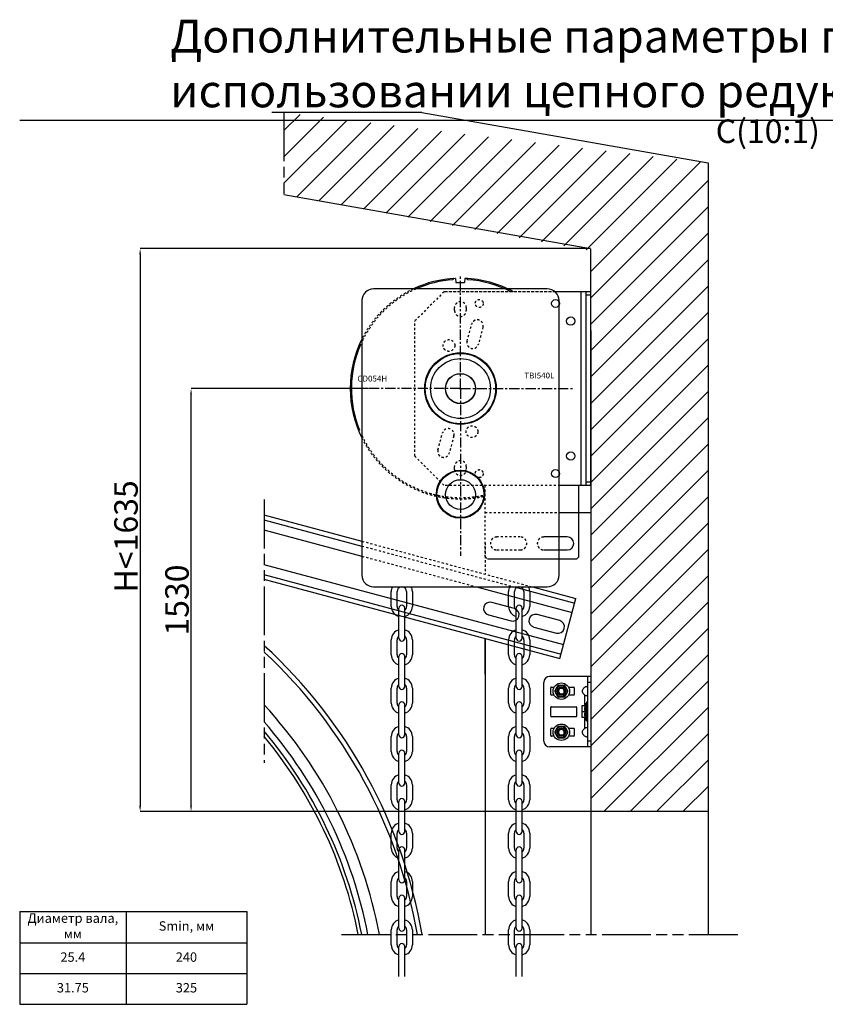
# Model space of a CAD drawing. Units: millimetres. Extents: x 1758 to 312044, y -37428 to 103662.
# Drawn here: x 70346 to 77212, y -19712 to -11320 of the extents above; entities that cross this region are included whole.
import ezdxf

# ---------------------------------------------------------------- set-up
doc = ezdxf.new("R2010")
doc.units = ezdxf.units.MM
doc.header["$LTSCALE"] = 46.255
doc.header["$PDMODE"] = 3
doc.header["$PDSIZE"] = 0.3125
for name, pattern in [('CENTER', [0.6, 0.375, -0.075, 0.075, -0.075]), ('HIDDEN', [0.2, 0.1, -0.1]), ('PHANTOM', [0.8, 0.45, -0.05, 0.1, -0.05, 0.1, -0.05])]:
    doc.linetypes.add(name, pattern=pattern)
doc.layers.get('0').update_dxf_attribs({"linetype": 'CONTINUOUS'})
doc.layers.get('Defpoints').update_dxf_attribs({"linetype": 'CONTINUOUS'})
doc.layers.add('DEFAULT_1', color=7, linetype='CENTER')
doc.styles.get("Standard").update_dxf_attribs({"font": 'txt', "width": 0.8})
doc.dimstyles.new('DIMSTYLE_2', dxfattribs={"dimtxt": 5, "dimasz": 5, "dimexe": 0.18, "dimexo": 0.0625, "dimgap": 0.09, "dimtad": 1, "dimlfac": 10, "dimdsep": 46, "dimtxsty": 'Standard', "dimblk": '_FILLED', "dimblk1": '_FILLED', "dimblk2": '_FILLED', "dimcen": 0.09, "dimadec": 0, "dimazin": 0, "dimtol": 1, "dimtp": 5, "dimtm": 5, "dimtfac": 1, "dimtofl": 0, "dimtmove": 0, "dimatfit": 3, "dimldrblk": '_FILLED', "dimfxl": 1, "dimtolj": 1, "dimarcsym": 0})

# ---------------------------------------------------------------- blocks, each defined once
blk = doc.blocks.new('_FILLED')
at = {"color": 0, "linetype": 'ByBlock'}
blk.add_solid([(0, 0), (-1, 0.15), (-1, -0.15)], dxfattribs=at)
blk = doc.blocks.new('*D247')
at = {"color": 0, "linetype": 'Continuous', "lineweight": -2, "transparency": 16777216}
for p, q in [((75209.9, -13270.7), (71371.9, -13270.7)), ((71372.1, -13320.7), (71372.1, -18019.3)), ((75211.9, -18069.3), (71371.9, -18069.3))]:
    blk.add_line(p, q, dxfattribs=at)
at = {"layer": 'Defpoints', "color": 0, "linetype": 'Continuous', "transparency": 16777216}
for p in [(75210.4, -13270.7), (71372.1, -18069.3), (75212.4, -18069.3)]:
    blk.add_point(p, dxfattribs=at)
at = {"color": 0, "linetype": 'Continuous', "lineweight": -2, "transparency": 16777216, "xscale": 50, "yscale": 50, "zscale": 50}
for p, rotation in [((71372.1, -13270.7), 90), ((71372.1, -18069.3), 270)]:
    blk.add_blockref('_FILLED', p, dxfattribs=dict(at, rotation=rotation))
at = {"color": 0, "linetype": 'Continuous', "lineweight": 25, "transparency": 16777216, "insert": (71252.1, -15723.8), "char_height": 200, "attachment_point": 5, "rotation": 90}
blk.add_mtext('\\A1;H<1635', dxfattribs=at)
blk = doc.blocks.new('*D248')
at = {"color": 0, "linetype": 'Continuous', "lineweight": -2, "transparency": 16777216}
for p, q in [((73316.2, -14464.3), (71806.2, -14464.3)), ((71806.4, -18019.3), (71806.4, -14514.3)), ((75407.2, -18069.3), (71806.2, -18069.3))]:
    blk.add_line(p, q, dxfattribs=at)
at = {"layer": 'Defpoints', "color": 0, "linetype": 'Continuous', "transparency": 16777216}
for p in [(71806.4, -14464.3), (73316.7, -14464.3), (75407.7, -18069.3)]:
    blk.add_point(p, dxfattribs=at)
at = {"color": 0, "linetype": 'Continuous', "lineweight": -2, "transparency": 16777216, "xscale": 50, "yscale": 50, "zscale": 50}
for p, rotation in [((71806.4, -14464.3), 90), ((71806.4, -18069.3), 270)]:
    blk.add_blockref('_FILLED', p, dxfattribs=dict(at, rotation=rotation))
at = {"color": 0, "linetype": 'Continuous', "lineweight": 25, "transparency": 16777216, "insert": (71686.4, -16266.8), "char_height": 200, "attachment_point": 5, "rotation": 90}
blk.add_mtext('\\A1;1530', dxfattribs=at)
blk = doc.blocks.new('*T288')
at = {"color": 0, "linetype": 'ByBlock', "lineweight": -2, "transparency": 16777216}
for p, q in [((0, 0), (1935.5, 0)), ((0, 0), (0, -791.7)), ((906.5, 0), (906.5, -791.7)), ((1935.5, 0), (1935.5, -791.7)), ((0, -268.8), (1935.5, -268.8)), ((0, -530.2), (1935.5, -530.2)), ((0, -791.7), (1935.5, -791.7))]:
    blk.add_line(p, q, dxfattribs=at)
at = {"color": 0, "transparency": 16777216, "char_height": 80, "attachment_point": 5}
for s, insert, width in [('Диаметр вала, мм', (453.2, -134.4), 876.485), ('Smin, мм', (1421, -134.4), 999.06), ('25.4', (453.2, -399.5), 876.485), ('240', (1421, -399.5), 999.06), ('31.75', (453.2, -661), 876.485), ('325', (1421, -661), 999.06)]:
    blk.add_mtext(s, dxfattribs=dict(at, insert=insert, width=width))

msp = doc.modelspace()

# ---------------------------------------------------------------- hatches: boundary and pattern name
h = msp.add_hatch()
h.set_pattern_fill('ANSI31', color=256, scale=50, style=0)
h.paths.add_polyline_path([(76212.404, -12541.327), (72597.662, -12111.256), (72597.662, -12809.988), (75212.404, -13290.27), (75212.404, -18069.281), (76212.404, -18069.281)])

# ---------------------------------------------------------------- linework, layer by layer
for p, q in [((73773.354, -12111.256), (72494.228, -12111.256)), ((73773.354, -12111.256), (76212.404, -12541.327)), ((94105.863, -12179.677), (70345.863, -12179.677)), ((76212.404, -12541.327), (76212.404, -19119.281)), ((72597.662, -12809.988), (75210.36, -13270.678)), ((74138.371, -13524.969), (74136.493, -13559.923)), ((75212.404, -13969.281), (75212.404, -19119.281)), ((74094.835, -14464.281), (74109.973, -14464.281)), ((74094.835, -14464.281), (74109.973, -14464.281)), ((74102.404, -14471.85), (74102.404, -14456.712)), ((74102.404, -14471.85), (74102.404, -14456.712)), ((74949.411, -16765.651), (75086.585, -16253.71)), ((76212.404, -18069.281), (75212.404, -18069.281))]:
    msp.add_line(p, q)
at = {"color": 7, "linetype": 'Continuous'}
for p, q in [((75212.404, -15289.281), (75212.404, -13272.863)), ((74061.07, -13525.586), (74062.881, -13560.144)), ((74842.404, -13614.281), (73362.404, -13614.281)), ((75212.404, -13639.281), (74908.548, -13639.281)), ((75172.404, -15289.281), (75172.404, -13639.281)), ((75172.404, -15289.281), (75172.404, -13639.281)), ((75212.404, -15289.281), (75212.404, -13639.281)), ((73262.404, -13714.281), (73262.404, -16054.281)), ((74942.404, -16054.281), (74942.404, -13714.281)), ((74052.404, -13799.281), (74052.404, -13774.281)), ((74052.404, -13799.281), (74052.404, -13774.281)), ((74152.404, -13774.281), (74152.404, -13799.281)), ((74052.404, -15154.281), (74052.404, -15129.281)), ((74052.404, -15154.281), (74052.404, -15129.281)), ((75212.404, -15289.281), (74942.404, -15289.281)), ((75112.404, -15899.281), (75112.404, -15289.281)), ((75112.404, -15520.134), (75112.404, -15289.281)), ((74942.404, -15520.134), (75212.404, -15520.134)), ((75112.404, -15899.281), (75112.404, -15520.134)), ((72426.798, -15541.023), (73262.404, -15764.923)), ((72426.798, -15582.434), (73262.404, -15806.334)), ((72426.798, -15668.362), (73262.404, -15892.261)), ((74942.404, -15919.281), (74332.404, -15919.281)), ((75092.404, -15919.281), (74942.404, -15919.281)), ((75092.404, -15919.281), (74942.404, -15919.281)), ((75092.404, -15919.281), (75112.404, -15899.281)), ((75092.404, -15919.281), (75112.404, -15899.281)), ((72426.798, -15962.38), (74981.246, -16646.842)), ((72426.798, -16089.719), (74949.411, -16765.651)), ((73362.404, -16154.281), (74842.404, -16154.281)), ((73512.404, -16320.281), (73512.404, -16194.281)), ((73561.904, -16320.281), (73561.904, -16194.281)), ((73642.904, -16194.281), (73642.904, -16320.281)), ((73692.404, -16194.281), (73692.404, -16320.281)), ((74240.273, -16154.281), (75054.75, -16372.519)), ((74512.404, -16320.281), (74512.404, -16194.281)), ((74560.96, -16154.281), (75076.232, -16292.347)), ((74561.904, -16320.281), (74561.904, -16194.281)), ((74642.904, -16194.281), (74642.904, -16320.281)), ((74692.404, -16194.281), (74692.404, -16320.281)), ((74715.508, -16154.281), (75086.585, -16253.71)), ((73577.654, -16591.531), (73577.654, -16335.031)), ((73627.154, -16591.531), (73627.154, -16335.031)), ((74561.685, -16338.38), (74368.5, -16286.616)), ((74561.685, -16338.38), (74368.5, -16286.616)), ((74577.654, -16591.531), (74577.654, -16335.031)), ((74627.154, -16591.531), (74627.154, -16335.031)), ((74340.03, -16392.868), (74533.215, -16444.632)), ((74340.03, -16392.868), (74533.215, -16444.632)), ((74948.055, -16441.908), (74754.87, -16390.144)), ((74948.055, -16441.908), (74754.87, -16390.144)), ((74726.4, -16496.396), (74919.585, -16548.16)), ((74726.4, -16496.396), (74919.585, -16548.16)), ((73512.404, -16732.281), (73512.404, -16606.281)), ((73561.904, -16732.281), (73561.904, -16606.281)), ((73642.904, -16606.281), (73642.904, -16732.281)), ((73692.404, -16606.281), (73692.404, -16732.281)), ((74312.404, -16899.281), (74312.404, -16594.966)), ((74312.404, -16594.966), (74312.404, -19119.281)), ((74512.404, -16732.281), (74512.404, -16606.281)), ((74561.904, -16732.281), (74561.904, -16606.281)), ((74642.904, -16606.281), (74642.904, -16732.281)), ((74692.404, -16606.281), (74692.404, -16732.281)), ((73577.654, -17003.531), (73577.654, -16747.031)), ((73627.154, -17003.531), (73627.154, -16747.031)), ((74577.654, -17003.531), (74577.654, -16747.031)), ((74627.154, -17003.531), (74627.154, -16747.031)), ((75212.404, -16918.075), (74862.404, -16918.075)), ((75187.404, -17518.075), (75187.404, -16918.075)), ((73512.404, -17144.281), (73512.404, -17018.281)), ((73561.904, -17144.281), (73561.904, -17018.281)), ((73642.904, -17018.281), (73642.904, -17144.281)), ((73692.404, -17018.281), (73692.404, -17144.281)), ((74512.404, -17144.281), (74512.404, -17018.281)), ((74561.904, -17144.281), (74561.904, -17018.281)), ((74642.904, -17018.281), (74642.904, -17144.281)), ((74692.404, -17018.281), (74692.404, -17144.281)), ((74812.404, -17468.075), (74812.404, -16968.075)), ((74872.404, -17072.075), (74872.404, -17014.075)), ((74877.404, -17009.075), (74901.367, -17009.075)), ((74931.735, -16998.024), (74908.054, -17039.04)), ((74986.085, -16993.989), (74938.724, -16993.989)), ((75016.755, -17039.04), (74993.074, -16998.024)), ((75023.442, -17009.075), (75067.404, -17009.075)), ((75072.404, -17014.075), (75072.404, -17072.075)), ((74901.367, -17077.075), (74877.404, -17077.075)), ((74908.054, -17047.11), (74931.735, -17088.126)), ((74938.724, -17092.161), (74986.085, -17092.161)), ((74993.074, -17088.126), (75016.755, -17047.11)), ((75067.404, -17077.075), (75023.442, -17077.075)), ((73577.654, -17415.531), (73577.654, -17159.031)), ((73627.154, -17415.531), (73627.154, -17159.031)), ((74577.654, -17415.531), (74577.654, -17159.031)), ((74627.154, -17415.531), (74627.154, -17159.031)), ((74872.404, -17255.575), (74872.404, -17180.575)), ((74877.404, -17175.575), (75087.404, -17175.575)), ((75092.404, -17180.575), (75092.404, -17255.575)), ((75136.404, -17168.075), (75136.404, -17268.075)), ((75164.652, -17168.075), (75136.404, -17168.075)), ((75163.547, -17168.075), (75166.404, -17148.075)), ((75166.404, -17288.075), (75166.404, -17148.075)), ((75166.404, -17148.075), (75176.404, -17148.075)), ((75176.404, -17288.075), (75176.404, -17148.075)), ((75176.404, -17188.075), (75177.404, -17188.075)), ((75177.404, -17138.075), (75177.404, -17298.075)), ((75187.404, -17138.075), (75177.404, -17138.075)), ((75087.404, -17260.575), (74877.404, -17260.575)), ((75164.652, -17218.075), (75136.404, -17218.075)), ((75164.652, -17268.075), (75136.404, -17268.075)), ((75163.547, -17268.075), (75166.404, -17288.075)), ((75176.404, -17248.075), (75177.404, -17248.075)), ((74872.404, -17422.075), (74872.404, -17364.075)), ((74877.404, -17359.075), (74901.367, -17359.075)), ((74931.735, -17348.024), (74908.054, -17389.04)), ((74986.085, -17343.989), (74938.724, -17343.989)), ((75016.755, -17389.04), (74993.074, -17348.024)), ((75023.442, -17359.075), (75067.404, -17359.075)), ((75072.404, -17364.075), (75072.404, -17422.075)), ((75166.404, -17288.075), (75176.404, -17288.075)), ((75187.404, -17298.075), (75177.404, -17298.075)), ((73512.404, -17556.281), (73512.404, -17430.281)), ((73561.904, -17556.281), (73561.904, -17430.281)), ((73642.904, -17430.281), (73642.904, -17556.281)), ((73692.404, -17430.281), (73692.404, -17556.281)), ((74512.404, -17556.281), (74512.404, -17430.281)), ((74561.904, -17556.281), (74561.904, -17430.281)), ((74642.904, -17430.281), (74642.904, -17556.281)), ((74692.404, -17430.281), (74692.404, -17556.281)), ((74901.367, -17427.075), (74877.404, -17427.075)), ((74908.054, -17397.11), (74931.735, -17438.126)), ((74938.724, -17442.161), (74986.085, -17442.161)), ((74993.074, -17438.126), (75016.755, -17397.11)), ((75067.404, -17427.075), (75023.442, -17427.075)), ((75212.404, -17518.075), (74862.404, -17518.075)), ((73577.654, -17827.531), (73577.654, -17571.031)), ((73627.154, -17827.531), (73627.154, -17571.031)), ((74577.654, -17827.531), (74577.654, -17571.031)), ((74627.154, -17827.531), (74627.154, -17571.031)), ((73512.404, -17968.281), (73512.404, -17842.281)), ((73561.904, -17968.281), (73561.904, -17842.281)), ((73642.904, -17842.281), (73642.904, -17968.281)), ((73692.404, -17842.281), (73692.404, -17968.281)), ((74512.404, -17968.281), (74512.404, -17842.281)), ((74561.904, -17968.281), (74561.904, -17842.281)), ((74642.904, -17842.281), (74642.904, -17968.281)), ((74692.404, -17842.281), (74692.404, -17968.281)), ((73577.654, -18239.531), (73577.654, -17983.031)), ((73627.154, -18239.531), (73627.154, -17983.031)), ((74577.654, -18239.531), (74577.654, -17983.031)), ((74627.154, -18239.531), (74627.154, -17983.031)), ((73512.404, -18380.281), (73512.404, -18254.281)), ((73561.904, -18380.281), (73561.904, -18254.281)), ((73642.904, -18254.281), (73642.904, -18380.281)), ((73692.404, -18254.281), (73692.404, -18380.281)), ((74512.404, -18380.281), (74512.404, -18254.281)), ((74561.904, -18380.281), (74561.904, -18254.281)), ((74642.904, -18254.281), (74642.904, -18380.281)), ((74692.404, -18254.281), (74692.404, -18380.281)), ((73577.654, -18651.531), (73577.654, -18395.031)), ((73627.154, -18651.531), (73627.154, -18395.031)), ((74577.654, -18651.531), (74577.654, -18395.031)), ((74627.154, -18651.531), (74627.154, -18395.031)), ((73512.404, -18792.281), (73512.404, -18666.281)), ((73561.904, -18792.281), (73561.904, -18666.281)), ((73642.904, -18666.281), (73642.904, -18792.281)), ((73692.404, -18666.281), (73692.404, -18792.281)), ((74512.404, -18792.281), (74512.404, -18666.281)), ((74561.904, -18792.281), (74561.904, -18666.281)), ((74642.904, -18666.281), (74642.904, -18792.281)), ((74692.404, -18666.281), (74692.404, -18792.281)), ((73577.654, -19063.531), (73577.654, -18807.031)), ((73627.154, -19063.531), (73627.154, -18807.031)), ((74577.654, -19063.531), (74577.654, -18807.031)), ((74627.154, -19063.531), (74627.154, -18807.031)), ((73512.404, -19204.281), (73512.404, -19078.281)), ((73561.904, -19204.281), (73561.904, -19078.281)), ((73642.904, -19078.281), (73642.904, -19204.281)), ((73692.404, -19078.281), (73692.404, -19204.281)), ((74512.404, -19204.281), (74512.404, -19078.281)), ((74561.904, -19204.281), (74561.904, -19078.281)), ((74642.904, -19078.281), (74642.904, -19204.281)), ((74692.404, -19078.281), (74692.404, -19204.281)), ((73577.654, -19475.531), (73577.654, -19219.031)), ((73627.154, -19475.531), (73627.154, -19219.031)), ((74577.654, -19475.531), (74577.654, -19219.031)), ((74627.154, -19475.531), (74627.154, -19219.031))]:
    msp.add_line(p, q, dxfattribs=at)
at = {"color": 9, "linetype": 'Continuous'}
for p, q in [((75132.404, -15289.281), (75132.404, -13639.281)), ((75132.404, -15289.281), (75132.404, -13639.281)), ((75212.404, -13669.281), (75172.404, -13669.281)), ((75212.404, -13669.281), (75172.404, -13669.281)), ((75172.404, -15259.281), (75212.404, -15259.281)), ((75172.404, -15259.281), (75212.404, -15259.281)), ((75012.404, -15729.281), (74812.404, -15729.281)), ((75012.404, -15729.281), (74812.404, -15729.281)), ((75012.404, -15729.281), (74812.404, -15729.281)), ((74942.404, -15729.281), (74812.404, -15729.281)), ((75012.404, -15729.281), (74942.404, -15729.281)), ((74812.404, -15839.281), (75012.404, -15839.281)), ((74812.404, -15839.281), (75012.404, -15839.281)), ((74812.404, -15839.281), (75012.404, -15839.281)), ((74812.404, -15839.281), (74942.404, -15839.281)), ((74942.404, -15839.281), (75012.404, -15839.281)), ((72426.798, -16048.308), (74959.764, -16727.014)), ((75212.404, -16968.075), (75187.404, -16968.075)), ((75162.404, -17168.075), (75162.404, -17076.063)), ((75162.404, -17360.087), (75162.404, -17268.075)), ((75212.404, -17468.075), (75187.404, -17468.075))]:
    msp.add_line(p, q, dxfattribs=at)
at = {"color": 7, "linetype": 'Continuous'}
for centre, radius in [((74912.404, -13739.281), 34), ((74912.404, -13739.281), 34), ((75042.404, -13889.281), 35), ((75042.404, -13889.281), 35), ((74102.404, -14464.281), 305), ((74102.404, -14464.281), 300), ((74102.404, -14464.281), 255), ((74102.404, -14464.281), 128.5), ((74102.404, -14464.281), 127), ((75042.404, -15039.281), 35), ((75042.404, -15039.281), 35), ((74102.404, -15364.281), 205), ((74102.404, -15364.281), 200), ((74912.404, -15189.281), 34), ((74912.404, -15189.281), 34), ((74102.404, -15367.777), 127), ((74962.404, -17043.075), 70), ((74962.404, -17043.075), 48.8), ((74962.404, -17043.075), 36), ((74962.404, -17043.075), 30), ((74962.404, -17043.075), 26.464), ((74962.404, -17393.075), 70), ((74962.404, -17393.075), 48.8), ((74962.404, -17393.075), 36), ((74962.404, -17393.075), 30), ((74962.404, -17393.075), 26.464)]:
    msp.add_circle(centre, radius, dxfattribs=at)
at = {"color": 9, "linetype": 'Continuous'}
for centre, radius, start, end in [((74102.404, -14464.281), 940, 92.6916039, 115.2768269), ((74102.404, -14464.281), 930, 93.9829135, 113.9389262), ((74102.404, -14464.281), 930, 62.5106658, 86.348804), ((74102.404, -14464.281), 940, 153.3313394, 206.5650512), ((74102.404, -14464.281), 930, 156.0396484, 202.3887359), ((69503.684, -19853.934), 4295, 9.8650373, 47.0441536), ((69503.684, -19853.934), 3976.983, 10.6627688, 42.6297548), ((69503.684, -19853.934), 3880.565, 10.930921, 41.0647992), ((69503.684, -19853.934), 3828.577, 11.081217, 40.1666009)]:
    msp.add_arc(centre, radius, start, end, dxfattribs=at)
at = {"color": 7, "linetype": 'Continuous'}
for centre, radius, start, end in [((74102.404, -14464.281), 940, 61.3613153, 87.8071675), ((73362.404, -13714.281), 100, 90, 180), ((74842.404, -13714.281), 100, 0, 90), ((75012.404, -15784.281), 55, 270, 90), ((75012.404, -15784.281), 55, 270, 90), ((75012.404, -15784.281), 55, 270, 90), ((75012.404, -15784.281), 55, 270, 90), ((73362.404, -16054.281), 100, 180, 270), ((74842.404, -16054.281), 100, 270, 0), ((73602.404, -16194.281), 90, 153.6116658, 180), ((73602.404, -16194.281), 40.5, 99.0003367, 180), ((73602.404, -16194.281), 40.5, 0, 80.9996633), ((73602.404, -16194.281), 90, 0, 26.3883342), ((74602.404, -16194.281), 90, 153.6116658, 180), ((74602.404, -16194.281), 40.5, 99.0003367, 180), ((74602.404, -16194.281), 40.5, 0, 80.9996633), ((74602.404, -16194.281), 90, 0, 26.3883342), ((73602.404, -16320.281), 90, 180, 254.0376188), ((73602.404, -16320.281), 40.5, 180, 232.3287131), ((73602.404, -16335.031), 24.75, 0, 180), ((73602.404, -16320.281), 40.5, 307.6712869, 0), ((73602.404, -16320.281), 90, 285.9623812, 0), ((74354.265, -16339.742), 55, 75, 255), ((74354.265, -16339.742), 55, 75, 255), ((74602.404, -16320.281), 90, 180, 254.0376188), ((74547.45, -16391.506), 55, 255, 75), ((74547.45, -16391.506), 55, 255, 75), ((74602.404, -16320.281), 40.5, 180, 232.3287131), ((74602.404, -16335.031), 24.75, 0, 180), ((74602.404, -16320.281), 40.5, 307.6712869, 0), ((74602.404, -16320.281), 90, 285.9623812, 0), ((74740.635, -16443.27), 55, 75, 255), ((74740.635, -16443.27), 55, 75, 255), ((74933.82, -16495.034), 55, 255, 75), ((74933.82, -16495.034), 55, 255, 75), ((73602.404, -16606.281), 90, 105.9623812, 180), ((73602.404, -16606.281), 90, 0, 74.0376188), ((74602.404, -16606.281), 90, 105.9623812, 180), ((74602.404, -16606.281), 90, 0, 74.0376188), ((73602.404, -16606.281), 40.5, 127.6712869, 180), ((73602.404, -16591.531), 24.75, 180, 0), ((73602.404, -16606.281), 40.5, 0, 52.3287131), ((74602.404, -16606.281), 40.5, 127.6712869, 180), ((74602.404, -16591.531), 24.75, 180, 0), ((74602.404, -16606.281), 40.5, 0, 52.3287131), ((69503.684, -19853.934), 4335, 9.7731129, 47.5329024), ((73602.404, -16732.281), 90, 180, 254.0376188), ((73602.404, -16732.281), 40.5, 180, 232.3287131), ((73602.404, -16747.031), 24.75, 0, 180), ((73602.404, -16732.281), 40.5, 307.6712869, 0), ((73602.404, -16732.281), 90, 285.9623812, 0), ((74602.404, -16732.281), 90, 180, 254.0376188), ((74602.404, -16732.281), 40.5, 180, 232.3287131), ((74602.404, -16747.031), 24.75, 0, 180), ((74602.404, -16732.281), 40.5, 307.6712869, 0), ((74602.404, -16732.281), 90, 285.9623812, 0), ((73602.404, -17018.281), 90, 105.9623812, 180), ((73602.404, -17018.281), 90, 0, 74.0376188), ((74602.404, -17018.281), 90, 105.9623812, 180), ((74602.404, -17018.281), 90, 0, 74.0376188), ((74862.404, -16968.075), 50, 90, 180), ((73602.404, -17018.281), 40.5, 127.6712869, 180), ((73602.404, -17003.531), 24.75, 180, 0), ((73602.404, -17018.281), 40.5, 0, 52.3287131), ((74602.404, -17018.281), 40.5, 127.6712869, 180), ((74602.404, -17003.531), 24.75, 180, 0), ((74602.404, -17018.281), 40.5, 0, 52.3287131), ((74877.404, -17014.075), 5, 90, 180), ((74962.404, -17043.075), 54.5, 115.7541961, 124.2458039), ((74962.404, -17043.075), 54.5, 55.7541961, 64.2458039), ((75067.404, -17014.075), 5, 0, 90), ((74877.404, -17072.075), 5, 180, 270), ((74962.404, -17043.075), 54.5, 175.7541961, 184.2458039), ((74962.404, -17043.075), 54.5, 235.7541961, 244.2458039), ((74962.404, -17043.075), 54.5, 295.7541961, 304.2458039), ((74962.404, -17043.075), 54.5, 355.7541961, 4.2458039), ((75067.404, -17072.075), 5, 270, 0), ((73602.404, -17144.281), 90, 180, 254.0376188), ((73602.404, -17144.281), 40.5, 180, 232.3287131), ((73602.404, -17159.031), 24.75, 0, 180), ((73602.404, -17144.281), 40.5, 307.6712869, 0), ((73602.404, -17144.281), 90, 285.9623812, 0), ((74602.404, -17144.281), 90, 180, 254.0376188), ((74602.404, -17144.281), 40.5, 180, 232.3287131), ((74602.404, -17159.031), 24.75, 0, 180), ((74602.404, -17144.281), 40.5, 307.6712869, 0), ((74602.404, -17144.281), 90, 285.9623812, 0), ((74877.404, -17180.575), 5, 90, 180), ((75087.404, -17180.575), 5, 0, 90), ((74877.404, -17255.575), 5, 180, 270), ((75087.404, -17255.575), 5, 270, 0), ((73602.404, -17430.281), 90, 105.9623812, 180), ((73602.404, -17430.281), 90, 0, 74.0376188), ((74602.404, -17430.281), 90, 105.9623812, 180), ((74602.404, -17430.281), 90, 0, 74.0376188), ((74877.404, -17364.075), 5, 90, 180), ((74962.404, -17393.075), 54.5, 115.7541961, 124.2458039), ((74962.404, -17393.075), 54.5, 55.7541961, 64.2458039), ((75067.404, -17364.075), 5, 0, 90), ((69503.684, -19853.934), 3800, 11.1656176, 39.6550579), ((73602.404, -17430.281), 40.5, 127.6712869, 180), ((73602.404, -17415.531), 24.75, 180, 0), ((73602.404, -17430.281), 40.5, 0, 52.3287131), ((74602.404, -17430.281), 40.5, 127.6712869, 180), ((74602.404, -17415.531), 24.75, 180, 0), ((74602.404, -17430.281), 40.5, 0, 52.3287131), ((74877.404, -17422.075), 5, 180, 270), ((74962.404, -17393.075), 54.5, 175.7541961, 184.2458039), ((74962.404, -17393.075), 54.5, 235.7541961, 244.2458039), ((74962.404, -17393.075), 54.5, 295.7541961, 304.2458039), ((74962.404, -17393.075), 54.5, 355.7541961, 4.2458039), ((75067.404, -17422.075), 5, 270, 0), ((74862.404, -17468.075), 50, 180, 270), ((73602.404, -17556.281), 90, 180, 254.0376188), ((73602.404, -17556.281), 40.5, 180, 232.3287131), ((73602.404, -17571.031), 24.75, 0, 180), ((73602.404, -17556.281), 40.5, 307.6712869, 0), ((73602.404, -17556.281), 90, 285.9623812, 0), ((74602.404, -17556.281), 90, 180, 254.0376188), ((74602.404, -17556.281), 40.5, 180, 232.3287131), ((74602.404, -17571.031), 24.75, 0, 180), ((74602.404, -17556.281), 40.5, 307.6712869, 0), ((74602.404, -17556.281), 90, 285.9623812, 0), ((73602.404, -17842.281), 90, 105.9623812, 180), ((73602.404, -17842.281), 90, 0, 74.0376188), ((74602.404, -17842.281), 90, 105.9623812, 180), ((74602.404, -17842.281), 90, 0, 74.0376188), ((73602.404, -17842.281), 40.5, 127.6712869, 180), ((73602.404, -17827.531), 24.75, 180, 0), ((73602.404, -17842.281), 40.5, 0, 52.3287131), ((74602.404, -17842.281), 40.5, 127.6712869, 180), ((74602.404, -17827.531), 24.75, 180, 0), ((74602.404, -17842.281), 40.5, 0, 52.3287131), ((73602.404, -17968.281), 90, 180, 254.0376188), ((73602.404, -17968.281), 40.5, 180, 232.3287131), ((73602.404, -17983.031), 24.75, 0, 180), ((73602.404, -17968.281), 40.5, 307.6712869, 0), ((73602.404, -17968.281), 90, 285.9623812, 0), ((74602.404, -17968.281), 90, 180, 254.0376188), ((74602.404, -17968.281), 40.5, 180, 232.3287131), ((74602.404, -17983.031), 24.75, 0, 180), ((74602.404, -17968.281), 40.5, 307.6712869, 0), ((74602.404, -17968.281), 90, 285.9623812, 0), ((73602.404, -18254.281), 90, 105.9623812, 180), ((73602.404, -18254.281), 90, 0, 74.0376188), ((74602.404, -18254.281), 90, 105.9623812, 180), ((74602.404, -18254.281), 90, 0, 74.0376188), ((73602.404, -18254.281), 40.5, 127.6712869, 180), ((73602.404, -18239.531), 24.75, 180, 0), ((73602.404, -18254.281), 40.5, 0, 52.3287131), ((74602.404, -18254.281), 40.5, 127.6712869, 180), ((74602.404, -18239.531), 24.75, 180, 0), ((74602.404, -18254.281), 40.5, 0, 52.3287131), ((73602.404, -18395.031), 24.75, 0, 180), ((74602.404, -18395.031), 24.75, 0, 180), ((73602.404, -18380.281), 90, 180, 254.0376188), ((73602.404, -18380.281), 40.5, 180, 232.3287131), ((73602.404, -18380.281), 40.5, 307.6712869, 0), ((73602.404, -18380.281), 90, 285.9623812, 0), ((74602.404, -18380.281), 90, 180, 254.0376188), ((74602.404, -18380.281), 40.5, 180, 232.3287131), ((74602.404, -18380.281), 40.5, 307.6712869, 0), ((74602.404, -18380.281), 90, 285.9623812, 0), ((73602.404, -18666.281), 90, 105.9623812, 180), ((73602.404, -18666.281), 90, 0, 74.0376188), ((74602.404, -18666.281), 90, 105.9623812, 180), ((74602.404, -18666.281), 90, 0, 74.0376188), ((73602.404, -18666.281), 40.5, 127.6712869, 180), ((73602.404, -18651.531), 24.75, 180, 0), ((73602.404, -18666.281), 40.5, 0, 52.3287131), ((74602.404, -18666.281), 40.5, 127.6712869, 180), ((74602.404, -18651.531), 24.75, 180, 0), ((74602.404, -18666.281), 40.5, 0, 52.3287131), ((73602.404, -18792.281), 90, 180, 254.0376188), ((73602.404, -18792.281), 40.5, 180, 232.3287131), ((73602.404, -18807.031), 24.75, 0, 180), ((73602.404, -18792.281), 40.5, 307.6712869, 0), ((73602.404, -18792.281), 90, 285.9623812, 0), ((74602.404, -18792.281), 90, 180, 254.0376188), ((74602.404, -18792.281), 40.5, 180, 232.3287131), ((74602.404, -18807.031), 24.75, 0, 180), ((74602.404, -18792.281), 40.5, 307.6712869, 0), ((74602.404, -18792.281), 90, 285.9623812, 0), ((73602.404, -19078.281), 90, 105.9623812, 180), ((73602.404, -19078.281), 40.5, 127.6712869, 180), ((73602.404, -19078.281), 90, 0, 74.0376188), ((73602.404, -19078.281), 40.5, 0, 52.3287131), ((74602.404, -19078.281), 90, 105.9623812, 180), ((74602.404, -19078.281), 40.5, 127.6712869, 180), ((74602.404, -19078.281), 90, 0, 74.0376188), ((74602.404, -19078.281), 40.5, 0, 52.3287131), ((73602.404, -19063.531), 24.75, 180, 0), ((74602.404, -19063.531), 24.75, 180, 0), ((73602.404, -19204.281), 90, 180, 254.0376188), ((73602.404, -19204.281), 40.5, 180, 232.3287131), ((73602.404, -19219.031), 24.75, 0, 180), ((73602.404, -19204.281), 40.5, 307.6712869, 0), ((73602.404, -19204.281), 90, 285.9623812, 0), ((74602.404, -19204.281), 90, 180, 254.0376188), ((74602.404, -19204.281), 40.5, 180, 232.3287131), ((74602.404, -19219.031), 24.75, 0, 180), ((74602.404, -19204.281), 40.5, 307.6712869, 0), ((74602.404, -19204.281), 90, 285.9623812, 0)]:
    msp.add_arc(centre, radius, start, end, dxfattribs=at)
at = {"color": 2, "linetype": 'Continuous'}
for centre in [(74962.404, -17043.075), (74962.404, -17393.075)]:
    msp.add_arc(centre, 25, 345, 285, dxfattribs=at)
at = {"color": 7, "linetype": 'Continuous'}
for points, start_tangent, end_tangent in [([(74046.99, -13525.915), (74046.522, -13525.954), (74046.059, -13526.015), (74045.601, -13526.097), (74045.15, -13526.201), (74044.707, -13526.325), (74044.273, -13526.469), (74043.85, -13526.631), (74043.439, -13526.811), (74043.041, -13527.008), (74042.656, -13527.22), (74042.286, -13527.447), (74041.93, -13527.687), (74041.59, -13527.939), (74041.265, -13528.201), (74040.956, -13528.474), (74040.664, -13528.755), (74040.387, -13529.043), (74040.127, -13529.337), (74039.882, -13529.637), (74039.653, -13529.941), (74039.439, -13530.249), (74039.24, -13530.561), (74039.056, -13530.874), (74038.885, -13531.189), (74038.729, -13531.505), (74038.586, -13531.822), (74038.456, -13532.14), (74038.339, -13532.457), (74038.233, -13532.775), (74038.14, -13533.092), (74038.058, -13533.408), (74037.987, -13533.724), (74037.926, -13534.039), (74037.877, -13534.353), (74037.837, -13534.666), (74037.808, -13534.978), (74037.789, -13535.289), (74037.779, -13535.599), (74037.779, -13535.909), (74037.789, -13536.218), (74037.808, -13536.527)], (-1.56031465, -0.09214399), (0.12025348, -1.55840028)), ([(74061.07, -13525.586), (74060.677, -13525.5), (74060.28, -13525.429), (74059.879, -13525.374), (74059.477, -13525.335), (74059.072, -13525.313), (74058.667, -13525.307), (74058.262, -13525.318)], (-0.27511308, 0.06630351), (-0.28267784, -0.01328923)), ([(74062.881, -13560.144), (74069.698, -13559.872), (74080.836, -13559.538), (74091.977, -13559.341), (74103.119, -13559.281), (74114.262, -13559.358), (74125.402, -13559.573), (74136.54, -13559.925)], (7.36090741, 0.32177615), (7.36264769, -0.27790453)), ([(74161.629, -13536.168), (74161.648, -13535.859), (74161.657, -13535.55), (74161.657, -13535.24), (74161.648, -13534.929), (74161.628, -13534.618), (74161.599, -13534.306), (74161.559, -13533.993), (74161.509, -13533.679), (74161.449, -13533.365), (74161.378, -13533.05), (74161.296, -13532.734), (74161.202, -13532.418), (74161.097, -13532.101), (74160.979, -13531.785), (74160.849, -13531.468), (74160.706, -13531.153), (74160.55, -13530.838), (74160.38, -13530.524), (74160.196, -13530.212), (74159.997, -13529.903), (74159.783, -13529.596), (74159.554, -13529.294), (74159.309, -13528.996), (74159.049, -13528.703), (74158.773, -13528.417), (74158.48, -13528.138), (74158.172, -13527.867), (74157.847, -13527.607), (74157.507, -13527.357), (74157.151, -13527.119), (74156.781, -13526.894), (74156.396, -13526.684), (74155.998, -13526.49), (74155.587, -13526.312), (74155.163, -13526.152), (74154.729, -13526.01), (74154.285, -13525.889), (74153.834, -13525.788), (74153.375, -13525.708), (74152.911, -13525.649), (74152.443, -13525.613)], (0.12004121, 1.55564935), (-1.55806174, 0.08305675)), ([(75162.404, -17076.063), (75153.978, -17069.305), (75147.984, -17062.052), (75144.139, -17054.513), (75142.282, -17046.919), (75142.282, -17039.228), (75144.14, -17031.635), (75147.986, -17024.095), (75153.98, -17016.843), (75162.404, -17010.087)], (-0.83612366, 0.548541), (0.83612366, 0.548541)), ([(75187.404, -17010.087), (75186.967, -17007.551), (75185.606, -17005.857), (75183.291, -17004.884), (75180.082, -17004.567), (75176.143, -17004.884), (75171.716, -17005.857), (75167.062, -17007.551), (75162.404, -17010.087)], (0, 1), (-0.83612366, -0.548541)), ([(75162.404, -17076.063), (75167.061, -17078.599), (75171.716, -17080.293), (75176.143, -17081.266), (75180.082, -17081.583), (75183.291, -17081.266), (75185.606, -17080.293), (75186.967, -17078.599), (75187.404, -17076.063)], (0.83612366, -0.548541), (0, 1)), ([(75164.652, -17218.075), (75164.587, -17217.271), (75164.523, -17216.471), (75164.462, -17215.676), (75164.402, -17214.884), (75164.344, -17214.096), (75164.289, -17213.31), (75164.235, -17212.527), (75164.183, -17211.746), (75164.133, -17210.967), (75164.085, -17210.19), (75164.039, -17209.414), (75163.995, -17208.638), (75163.952, -17207.863), (75163.912, -17207.089), (75163.874, -17206.314), (75163.837, -17205.54), (75163.803, -17204.765), (75163.771, -17203.99), (75163.741, -17203.215), (75163.712, -17202.438), (75163.686, -17201.662), (75163.663, -17200.884), (75163.641, -17200.106), (75163.621, -17199.327), (75163.604, -17198.547), (75163.589, -17197.767), (75163.576, -17196.986), (75163.566, -17196.204), (75163.558, -17195.423), (75163.552, -17194.64), (75163.548, -17193.858), (75163.547, -17193.075), (75163.548, -17192.292), (75163.552, -17191.51), (75163.558, -17190.727), (75163.566, -17189.945), (75163.576, -17189.164), (75163.589, -17188.383), (75163.604, -17187.603), (75163.621, -17186.823), (75163.641, -17186.044), (75163.663, -17185.266), (75163.686, -17184.488), (75163.712, -17183.711), (75163.741, -17182.935), (75163.771, -17182.16), (75163.803, -17181.385), (75163.837, -17180.61), (75163.874, -17179.836), (75163.912, -17179.061), (75163.952, -17178.287), (75163.995, -17177.512), (75164.039, -17176.736), (75164.085, -17175.96), (75164.133, -17175.182), (75164.183, -17174.403), (75164.235, -17173.623), (75164.289, -17172.84), (75164.344, -17172.054), (75164.402, -17171.266), (75164.462, -17170.474), (75164.523, -17169.679), (75164.587, -17168.879), (75164.652, -17168.075)], (-0.08219949, 0.9966159), (0.08219949, 0.9966159)), ([(75177.398, -17179.721), (75176.402, -17179.846)], (-0.99410556, -0.10841651), (-0.98995833, -0.1413595)), ([(75164.652, -17268.075), (75164.587, -17267.271), (75164.523, -17266.471), (75164.462, -17265.676), (75164.402, -17264.884), (75164.344, -17264.096), (75164.289, -17263.31), (75164.235, -17262.527), (75164.183, -17261.746), (75164.133, -17260.967), (75164.085, -17260.19), (75164.039, -17259.414), (75163.995, -17258.638), (75163.952, -17257.863), (75163.912, -17257.089), (75163.874, -17256.314), (75163.837, -17255.54), (75163.803, -17254.765), (75163.771, -17253.99), (75163.741, -17253.215), (75163.712, -17252.438), (75163.686, -17251.662), (75163.663, -17250.884), (75163.641, -17250.106), (75163.621, -17249.327), (75163.604, -17248.547), (75163.589, -17247.767), (75163.576, -17246.986), (75163.566, -17246.204), (75163.558, -17245.422), (75163.552, -17244.64), (75163.548, -17243.858), (75163.547, -17243.075), (75163.548, -17242.292), (75163.552, -17241.51), (75163.558, -17240.727), (75163.566, -17239.945), (75163.576, -17239.164), (75163.589, -17238.383), (75163.604, -17237.603), (75163.621, -17236.823), (75163.641, -17236.044), (75163.663, -17235.266), (75163.686, -17234.488), (75163.712, -17233.711), (75163.741, -17232.935), (75163.771, -17232.16), (75163.803, -17231.385), (75163.837, -17230.61), (75163.874, -17229.836), (75163.912, -17229.061), (75163.952, -17228.287), (75163.995, -17227.512), (75164.039, -17226.736), (75164.085, -17225.96), (75164.133, -17225.182), (75164.183, -17224.403), (75164.235, -17223.623), (75164.289, -17222.84), (75164.344, -17222.054), (75164.402, -17221.266), (75164.462, -17220.474), (75164.523, -17219.679), (75164.587, -17218.879), (75164.652, -17218.075)], (-0.08219949, 0.9966159), (0.08219949, 0.9966159)), ([(75176.402, -17256.304), (75177.398, -17256.429)], (0.98995831, -0.14135961), (0.99410556, -0.1084165)), ([(75162.404, -17426.063), (75153.978, -17419.305), (75147.984, -17412.052), (75144.139, -17404.513), (75142.282, -17396.919), (75142.282, -17389.228), (75144.14, -17381.635), (75147.986, -17374.095), (75153.98, -17366.843), (75162.404, -17360.087)], (-0.83612366, 0.548541), (0.83612366, 0.548541)), ([(75187.404, -17360.087), (75186.967, -17357.551), (75185.606, -17355.857), (75183.291, -17354.884), (75180.082, -17354.567), (75176.143, -17354.884), (75171.716, -17355.857), (75167.062, -17357.551), (75162.404, -17360.087)], (0, 1), (-0.83612366, -0.548541)), ([(75162.404, -17426.063), (75167.061, -17428.599), (75171.716, -17430.293), (75176.143, -17431.266), (75180.082, -17431.583), (75183.291, -17431.266), (75185.606, -17430.293), (75186.967, -17428.599), (75187.404, -17426.063)], (0.83612366, -0.548541), (0, 1))]:
    msp.add_spline(points, degree=3, dxfattribs=dict(at, start_tangent=start_tangent, end_tangent=end_tangent))
at = {"layer": 'DEFAULT_1', "color": 7, "linetype": 'PHANTOM', "ltscale": 20}
for p, q in [((72597.662, -12111.256), (72597.662, -12809.988)), ((72428.966, -15410.286), (72428.946, -17655.314)), ((76465.193, -19119.281), (73075.873, -19119.281))]:
    msp.add_line(p, q, dxfattribs=at)
at = {"layer": 'DEFAULT_1', "color": 7, "linetype": 'CENTER', "ltscale": 5}
for q in [(74102.404, -13499.281), (73137.404, -14464.281), (74102.404, -15429.281), (75067.404, -14464.281), (74102.404, -15889.281)]:
    msp.add_line((74102.404, -14464.281), q, dxfattribs=at)
at = {"layer": 'DEFAULT_1', "color": 7, "linetype": 'HIDDEN', "ltscale": 4}
for p, q in [((73962.404, -13639.281), (73712.404, -13889.281)), ((75212.404, -13639.281), (73962.404, -13639.281)), ((75212.404, -13639.281), (73962.404, -13639.281)), ((74908.548, -13639.281), (73962.404, -13639.281)), ((74052.404, -13799.281), (74052.404, -13774.281)), ((73712.404, -15039.281), (73712.404, -13889.281)), ((74158.93, -14060.14), (74197.753, -13915.251)), ((74294.345, -13941.133), (74255.522, -14086.022)), ((73910.464, -14987.428), (73949.286, -14842.54)), ((74045.879, -14868.421), (74007.056, -15013.31)), ((73712.404, -15039.281), (73962.404, -15289.281)), ((74052.404, -15154.281), (74052.404, -15129.281)), ((74152.404, -15129.281), (74152.404, -15154.281)), ((75212.404, -15289.281), (73962.404, -15289.281)), ((75212.404, -15289.281), (73962.404, -15289.281)), ((74312.404, -15899.281), (74312.404, -15289.281)), ((74312.404, -15899.281), (74312.404, -15289.281)), ((74312.404, -15520.134), (74942.404, -15520.134)), ((73262.404, -15764.923), (74715.508, -16154.281)), ((74612.404, -15729.281), (74412.404, -15729.281)), ((74612.404, -15729.281), (74412.404, -15729.281)), ((74612.404, -15729.281), (74412.404, -15729.281)), ((74612.404, -15729.281), (74412.404, -15729.281)), ((73262.404, -15806.334), (74560.96, -16154.281)), ((74312.404, -15778.989), (74312.404, -16046.269)), ((74412.404, -15839.281), (74612.404, -15839.281)), ((74412.404, -15839.281), (74612.404, -15839.281)), ((74412.404, -15839.281), (74612.404, -15839.281)), ((74412.404, -15839.281), (74612.404, -15839.281)), ((73262.404, -15892.261), (74240.273, -16154.281)), ((74312.404, -15899.281), (74332.404, -15919.281)), ((74312.404, -15899.281), (74332.404, -15919.281)), ((74942.404, -15919.281), (74332.404, -15919.281))]:
    msp.add_line(p, q, dxfattribs=at)
for centre, radius in [((74262.404, -13739.281), 34), ((74004.053, -14097.229), 50), ((74200.756, -14831.332), 50), ((74262.404, -15189.281), 34)]:
    msp.add_circle(centre, radius, dxfattribs=at)
for centre, radius, start, end in [((74102.404, -14464.281), 940, 115.2768269, 153.3313394), ((74102.404, -14464.281), 930, 113.9389262, 154.5853791), ((74102.404, -13774.281), 50, 0, 180), ((74102.404, -13799.281), 50, 180, 0), ((74246.049, -13928.192), 50, 345, 165), ((74207.226, -14073.081), 50, 165, 345), ((73997.583, -14855.48), 50, 345, 165), ((74102.404, -14464.281), 940, 206.5650512, 282.9090604), ((74102.404, -14464.281), 930, 205.4146209, 283.0503049), ((73958.76, -15000.369), 50, 165, 345), ((74102.404, -15129.281), 50, 0, 180), ((74102.404, -15154.281), 50, 180, 0), ((74412.404, -15784.281), 55, 90, 270), ((74412.404, -15784.281), 55, 90, 270), ((74412.404, -15784.281), 55, 90, 270), ((74412.404, -15784.281), 55, 90, 270), ((74612.404, -15784.281), 55, 270, 90), ((74612.404, -15784.281), 55, 270, 90), ((74612.404, -15784.281), 55, 270, 90), ((74612.404, -15784.281), 55, 270, 90), ((74812.404, -15784.281), 55, 90, 270), ((74812.404, -15784.281), 55, 90, 270), ((74812.404, -15784.281), 55, 90, 270), ((74812.404, -15784.281), 55, 90, 270)]:
    msp.add_arc(centre, radius, start, end, dxfattribs=at)

# ---------------------------------------------------------------- block references
msp.add_blockref('*T288', (70345.863, -18920.359))

# ---------------------------------------------------------------- texts
for s, p in [('TBI540L', (74646.582, -14377.929)), ('CD054H', (73224.043, -14404.213))]:
    msp.add_text(s, height=50).set_placement(p)
at = {"color": 82, "linetype": 'Continuous', "lineweight": 25, "insert": (71629.071, -11320.411), "char_height": 280, "width": 9572.60922, "attachment_point": 1}
msp.add_mtext('Дополнительные параметры проема при использовании цепного редуктора CH0501.', dxfattribs=at)
at = {"color": 3, "linetype": 'Continuous', "lineweight": 25, "insert": (76277.489, -12170.837), "char_height": 200, "width": 640, "attachment_point": 1}
msp.add_mtext('С(10:1)', dxfattribs=at)

# ---------------------------------------------------------------- dimensions: what is measured, and where the dimension line sits
at = {"color": 82, "linetype": 'Continuous', "lineweight": 25}
for base, p1, p2, text, picture, middle in [((71372.117, -18069.281), (75210.36, -13270.678), (75212.404, -18069.281), 'H<1635', '*D247', (71372.117, -15723.842)), ((71806.427, -14464.281), (75407.655, -18069.281), (73316.655, -14464.281), '1530', '*D248', (71806.427, -16266.781))]:
    dim = msp.add_linear_dim(base=base, p1=p1, p2=p2, angle=90, text=text, dimstyle='DIMSTYLE_2', override={"dimtxt": 200, "dimasz": 50, "dimexo": 0.5, "dimgap": 20, "dimdec": 0, "dimlfac": 1, "dimtol": 0}, dxfattribs=at)
    dim.commit()
    dim.dimension.update_dxf_attribs({"geometry": picture, "text_midpoint": middle, "dimtype": 160})

doc.saveas('drawing.dxf')
